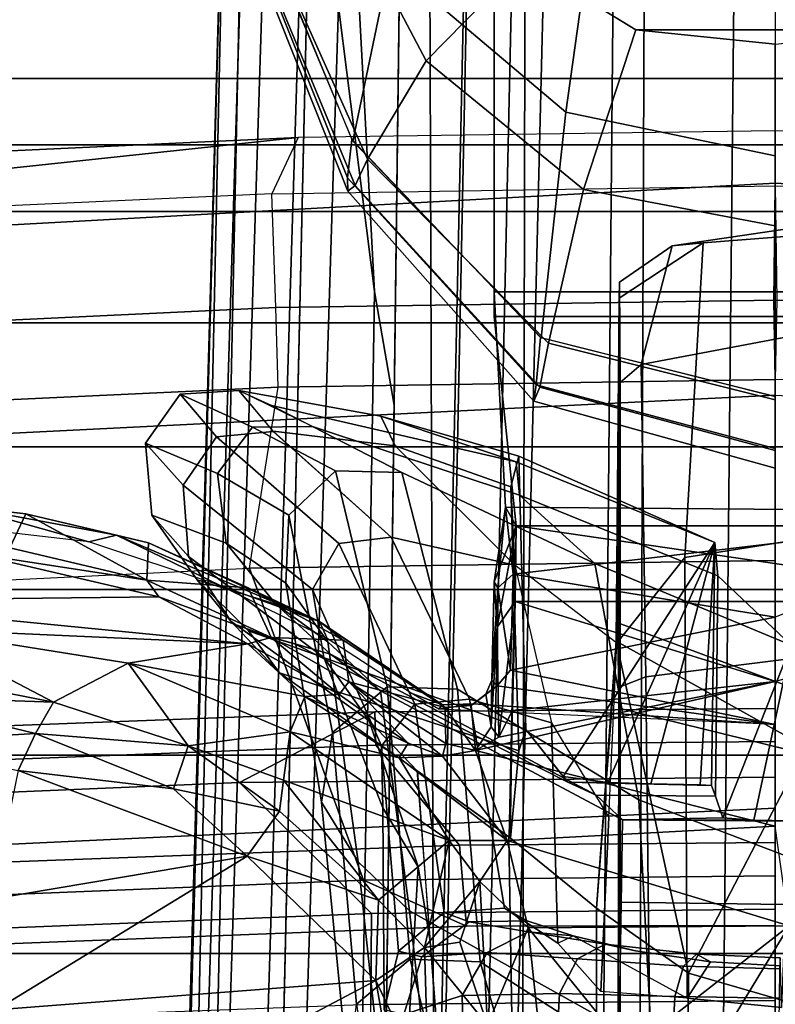
# Model space of a CAD drawing. Units: inches. Extents: x -133 to 43, y -53 to 49.
# Drawn here: x -5 to -4, y 4 to 5 of the extents above; entities that cross this region are included whole.
import ezdxf

# ---------------------------------------------------------------- set-up
doc = ezdxf.new("R2010")
doc.units = ezdxf.units.IN
doc.header["$MEASUREMENT"] = 0
for name, color, linetype in [('SEAT-BASE', 5, 'Continuous'), ('SEAT-FABRICBACK', 5, 'Continuous'), ('SEAT-FRAME', 5, 'Continuous')]:
    doc.layers.add(name, color=color, linetype=linetype)

# ---------------------------------------------------------------- blocks, each defined once
blk = doc.blocks.new('1AERON2_B_TLIMANGL_ARMS_POSTUREFITSL_3T')
at = {"layer": 'SEAT-BASE'}
for points in [[(-13.4237, -0.0006, 4.1833), (-2.0382, -0.1156, 6.6862), (-2.0382, 0.1156, 6.6862), (-13.4237, 0.0006, 4.1833)], [(-1.3803, -0.1663, 4.119), (-12.2783, -0.1231, 3.1096), (-12.2832, 0, 3.0957), (-1.3803, 0, 4.119)], [(-13.4237, -0.0006, 4.1833), (-13.4069, -0.1288, 4.1776), (-2.0098, -0.2335, 6.6746), (-2.0382, -0.1156, 6.6862)], [(-13.4069, -0.1288, 4.1776), (-13.4418, -0.2323, 4.1389), (-1.9403, -0.467, 6.6264), (-2.0098, -0.2335, 6.6746)], [(-1.3803, -0.1663, 4.119), (-1.3406, -0.2735, 4.1832), (-12.2933, -0.2517, 3.1616), (-12.2783, -0.1231, 3.1096)], [(-1.317, -0.3281, 4.3018), (-1.7082, -0.4248, 5.6622), (-10.1358, -0.2169, 3.9879), (-12.3565, -0.3663, 3.2423)], [(-1.8053, -0.437, 5.8711), (-10.1582, -0.2515, 4.1787), (-10.1358, -0.2169, 3.9879), (-1.7082, -0.4248, 5.6622)], [(-1.9403, -0.467, 6.6264), (-13.4418, -0.2323, 4.1389), (-12.9688, -0.3327, 4.2077), (-1.9571, -0.678, 6.5161)], [(-1.317, -0.3281, 4.3018), (-12.3565, -0.3663, 3.2423), (-12.2933, -0.2517, 3.1616), (-1.3406, -0.2735, 4.1832)], [(-1.8053, -0.437, 5.8711), (-1.8155, -0.4813, 6.004), (-10.1737, -0.3008, 4.297), (-10.1582, -0.2515, 4.1787)], [(-1.8602, -0.4807, 6.1381), (-10.1614, -0.3755, 4.4046), (-10.1737, -0.3008, 4.297), (-1.8155, -0.4813, 6.004)], [(-12.9688, -0.3327, 4.2077), (-11.1923, -0.4303, 4.5256), (-2.1026, -0.7098, 6.4477), (-1.9571, -0.678, 6.5161)], [(-8.942, -0.4128, 4.7054), (-10.4375, -0.4929, 4.4201), (-10.1614, -0.3755, 4.4046), (-8.8249, -0.3924, 4.6837)], [(-1.9082, -0.5275, 6.156), (-8.942, -0.4128, 4.7054), (-8.8249, -0.3924, 4.6837), (-1.8602, -0.4807, 6.1381)], [(-8.942, -0.4128, 4.7054), (-8.942, -0.4128, 4.7054), (-9.4554, -0.4774, 4.6181), (-10.4375, -0.4929, 4.4201)], [(-1.9082, -0.5275, 6.156), (-2.0568, -0.6452, 6.1669), (-9.4554, -0.4774, 4.6181), (-8.942, -0.4128, 4.7054)], [(-2.1026, -0.7098, 6.4477), (-11.1923, -0.4303, 4.5256), (-10.4596, -0.4899, 4.6397), (-2.1111, -0.7542, 6.3972)], [(-4.7291, -0.6473, 5.633), (-9.6115, -0.544, 4.6372), (-9.4554, -0.4774, 4.6181), (-5.7561, -0.5613, 5.3925)], [(-2.1068, -0.7722, 6.3529), (-2.1111, -0.7542, 6.3972), (-10.4596, -0.4899, 4.6397), (-10.2599, -0.5197, 4.6557)], [(-2.1031, -0.7765, 6.3093), (-2.1068, -0.7722, 6.3529), (-10.2599, -0.5197, 4.6557), (-9.4874, -0.5659, 4.7721)], [(-4.7934, -0.6677, 5.6397), (-9.6009, -0.5631, 4.6757), (-9.6115, -0.544, 4.6372), (-4.7291, -0.6473, 5.633)], [(-9.6009, -0.5631, 4.6757), (-3.2835, -0.7363, 6.0373), (-2.1031, -0.7765, 6.3093), (-9.4874, -0.5659, 4.7721)], [(-4.2815, -0.6973, 5.78), (-3.2835, -0.7363, 6.0373), (-9.6009, -0.5631, 4.6757), (-4.7934, -0.6677, 5.6397)]]:
    blk.add_3dface(points, dxfattribs=at)
at = {"layer": 'SEAT-FABRICBACK'}
for points in [[(-9.2338, -9.8017, 34.3179), (-9.1611, -9.7912, 34.0032), (-9.1611, 9.7912, 34.0032), (-9.2338, 9.8017, 34.3179)], [(-9.0927, -9.7416, 33.6641), (-9.0927, 9.7416, 33.6641), (-9.1611, 9.7912, 34.0032), (-9.1611, -9.7912, 34.0032)], [(-9.0927, -9.7416, 33.6641), (-9.0243, -9.6643, 33.3027), (-9.0243, 9.6643, 33.3027), (-9.0927, 9.7416, 33.6641)], [(-8.9095, -9.512, 32.7027), (-8.9095, 9.512, 32.7027), (-9.0243, 9.6643, 33.3027), (-9.0243, -9.6643, 33.3027)], [(-8.9095, -9.512, 32.7027), (-8.782, -9.3292, 32.0823), (-8.782, 9.3292, 32.0823), (-8.9095, 9.512, 32.7027)], [(-8.6354, -9.1294, 31.4761), (-8.6354, 9.1294, 31.4761), (-8.782, 9.3292, 32.0823), (-8.782, -9.3292, 32.0823)], [(-8.6354, -9.1294, 31.4761), (-8.4648, -8.9231, 30.8922), (-8.4648, 8.9231, 30.8922), (-8.6354, 9.1294, 31.4761)], [(-8.2609, -8.7079, 30.3062), (-8.2609, 8.7079, 30.3062), (-8.4648, 8.9231, 30.8922), (-8.4648, -8.9231, 30.8922)], [(-8.2609, -8.7079, 30.3062), (-7.8078, -8.2644, 29.1463), (-7.8078, 8.2644, 29.1463), (-8.2609, 8.7079, 30.3062)]]:
    blk.add_3dface(points, dxfattribs=at)
at = {"layer": 'SEAT-FRAME'}
for points in [[(-9.1002, 0.4913, 16.2486), (-9.1073, 0, 16.2464), (-9.0534, 0, 16.3646), (-8.9494, 1.9049, 16.3973)], [(-9.0534, 0, 16.3646), (-8.8354, 0, 16.4006), (-8.7474, 1.7623, 16.4223), (-8.9494, 1.9049, 16.3973)], [(-9.0507, 0, 16.1293), (-9.0425, 0.5182, 16.1316), (-8.9254, 0.5142, 16.0989), (-8.933, -0.0016, 16.0968)], [(-8.933, -0.0016, 16.0968), (-8.9254, 0.5142, 16.0989), (-8.8436, 0.5119, 16.0874), (-8.8512, 0, 16.0854)], [(-8.9414, 0.2843, 16.4495), (-8.9414, -0.2893, 16.4495), (-9.2559, -0.2893, 16.5465), (-9.2559, 0.2843, 16.5465)], [(-8.9161, -0.2893, 16.5235), (-8.9161, 0.2843, 16.5235), (-9.232, 0.2843, 16.6173), (-9.232, -0.2893, 16.6173)], [(-8.7154, 0.2766, 16.3643), (-8.7199, -0.2777, 16.3659), (-8.9414, -0.2893, 16.4495), (-8.9414, 0.2843, 16.4495)], [(-8.7009, -0.2669, 16.4409), (-8.7009, 0.2669, 16.4409), (-8.9161, 0.2843, 16.5235), (-8.9161, -0.2893, 16.5235)], [(-8.7154, 0.2766, 16.3643), (-8.6511, -0.27, 16.3424), (-8.7199, -0.2777, 16.3659)], [(-8.607, 0, 16.3181), (-8.6511, -0.27, 16.3424), (-8.7154, 0.2766, 16.3643)], [(-8.7009, -0.2669, 16.4409), (-8.6231, 0.2678, 16.4161), (-8.7009, 0.2669, 16.4409)], [(-8.7009, -0.2669, 16.4409), (-8.6231, -0.2678, 16.4161), (-8.6231, 0.2678, 16.4161)], [(-8.6231, -0.2678, 16.4161), (-8.5405, 0, 16.37), (-8.6231, 0.2678, 16.4161)], [(-9.2818, 0.2588, 22.4862), (-9.2818, -0.2588, 22.4862), (-9.2111, -0.1436, 22.4822), (-9.2111, 0.1436, 22.4822)], [(-9.2111, 0.1436, 22.4822), (-9.2111, -0.1436, 22.4822), (-9.1965, 0, 22.4848)], [(-8.398, -0.0221, 22.3308), (-8.5779, 0.0163, 22.3515), (-8.5773, 0.0925, 22.3509), (-8.3966, 0.0531, 22.3612)], [(-8.2894, 0.0144, 16.1655), (-8.1299, -0.0824, 16.0008), (-8.1299, 0.0833, 16.0008)], [(-8.662, -0.1857, 22.3522), (-8.4188, -0.1406, 23.3323), (-8.3416, 0.062, 23.3474), (-8.5779, 0.0163, 22.3515)], [(-8.4188, -0.1406, 23.3323), (-8.138, -0.1256, 24.2915), (-8.0633, 0.0693, 24.2915), (-8.3416, 0.062, 23.3474)], [(-8.1825, 0.0608, 23.3402), (-8.1841, -0.1607, 23.3421), (-8.3983, -0.1574, 22.3579), (-8.3966, 0.0531, 22.3612)], [(-8.3966, 0.0531, 22.3612), (-8.3983, -0.1574, 22.3579), (-8.398, -0.0221, 22.3308)], [(-8.9004, 0.0398, 20.6375), (-9.0101, 0.038, 20.2532), (-8.989, -0.1061, 20.2448), (-8.8667, -0.138, 20.6197)], [(-9.0004, 0.0362, 19.8427), (-8.9919, -0.0743, 19.8438), (-8.989, -0.1061, 20.2448), (-9.0101, 0.038, 20.2532)], [(-8.6681, -0.0932, 18.4928), (-8.9919, -0.0743, 19.8438), (-9.0004, 0.0362, 19.8427), (-8.6868, 0.0245, 18.4915)], [(-8.567, 0.0385, 20.9071), (-8.9004, 0.0398, 20.6375), (-8.8667, -0.138, 20.6197), (-8.5453, -0.1333, 20.8872)], [(-8.4652, 0.0343, 20.4012), (-8.5133, -0.1611, 20.4399), (-8.6011, -0.162, 20.1348), (-8.5284, 0.0335, 20.0896)], [(-8.5284, 0.0335, 20.0896), (-8.6011, -0.162, 20.1348), (-8.5822, -0.1638, 19.8559), (-8.4731, 0.0319, 19.8566)], [(-8.5822, -0.1638, 19.8559), (-8.2407, -0.0894, 18.4926), (-8.4731, 0.0319, 19.8566), (-8.5822, -0.1638, 19.8559)], [(-8.0603, 0.0354, 20.9296), (-8.567, 0.0385, 20.9071), (-8.5453, -0.1333, 20.8872), (-8.0517, -0.1279, 20.91)], [(-8.3135, -0.1613, 20.5408), (-8.5133, -0.1611, 20.4399), (-8.4652, 0.0343, 20.4012), (-8.3109, 0.0338, 20.4921)], [(-8.2088, 0.0208, 18.4802), (-8.4731, 0.0319, 19.8566), (-8.2407, -0.0894, 18.4926)], [(-8.0407, -0.1625, 20.5556), (-8.3135, -0.1613, 20.5408), (-8.3109, 0.0338, 20.4921), (-8.0518, 0.0321, 20.5235)], [(-8.6681, -0.0932, 18.4928), (-8.6868, 0.0245, 18.4915), (-8.2053, 0.0062, 16.4019), (-8.215, -0.0909, 16.4045)], [(-8.2088, 0.0208, 18.4802), (-8.2407, -0.0894, 18.4926), (-7.952, -0.0916, 16.5469), (-7.9412, 0.0053, 16.5463)], [(-8.662, -0.1857, 22.3522), (-8.5779, 0.0163, 22.3515), (-8.6492, -0.0591, 21.4643), (-8.7324, -0.2635, 21.4149)], [(-8.4226, -0.0617, 21.4396), (-8.6492, -0.0591, 21.4643), (-8.5779, 0.0163, 22.3515), (-8.4003, -0.0539, 22.256)], [(-8.4003, -0.0539, 22.256), (-8.5779, 0.0163, 22.3515), (-8.398, -0.0221, 22.3308)], [(-8.377, -0.2761, 16.2505), (-8.2894, 0.0144, 16.1655), (-8.3917, 0, 16.2591)], [(-8.2894, 0.0144, 16.1655), (-8.377, -0.2761, 16.2505), (-8.2871, -0.2546, 16.1657)], [(-8.2871, -0.2546, 16.1657), (-8.1602, -0.1515, 16.0378), (-8.2894, 0.0144, 16.1655)], [(-8.1299, -0.0824, 16.0008), (-8.2894, 0.0144, 16.1655), (-8.1602, -0.1515, 16.0378)], [(-9.0814, 0, 21.9934), (-9.1265, -0.2157, 21.9831), (-9.345, -0.1851, 21.8383), (-9.3156, 0, 21.85)], [(-9.1965, 0, 22.4848), (-9.2111, -0.1436, 22.4822), (-9.0468, -0.1975, 22.426), (-9.0093, 0, 22.4315)], [(-8.8338, 0, 22.1135), (-8.8941, -0.2409, 22.107), (-9.1265, -0.2157, 21.9831), (-9.0814, 0, 21.9934)], [(-9.0534, 0, 16.3646), (-9.1073, 0, 16.2464), (-9.1002, -0.4913, 16.2486), (-8.9494, -1.9049, 16.3973)], [(-8.7474, -1.7623, 16.4223), (-8.8354, 0, 16.4006), (-9.0534, 0, 16.3646), (-8.9494, -1.9049, 16.3973)], [(-8.9254, -0.5142, 16.0989), (-9.0425, -0.5182, 16.1316), (-9.0507, 0, 16.1293), (-8.933, 0.0016, 16.0968)], [(-9.0093, 0, 22.4315), (-9.0468, -0.1975, 22.426), (-8.8888, -0.2336, 22.3442), (-8.8304, 0, 22.3557)], [(-8.8436, -0.5119, 16.0874), (-8.9254, -0.5142, 16.0989), (-8.933, 0.0016, 16.0968), (-8.8512, 0, 16.0854)], [(-8.7804, 0, 22.1634), (-8.8459, -0.2461, 22.1565), (-8.8946, -0.2418, 22.1069), (-8.8338, 0, 22.1135)], [(-8.8304, 0, 22.3557), (-8.8888, -0.2336, 22.3442), (-8.8435, -0.2424, 22.2919), (-8.7784, 0, 22.3043)], [(-8.6572, -0.5412, 15.9866), (-8.8436, -0.5119, 16.0874), (-8.8512, 0, 16.0854), (-8.6651, 0, 15.984)], [(-8.76, 0, 22.2336), (-8.829, -0.2485, 22.224), (-8.8459, -0.2461, 22.1565), (-8.7804, 0, 22.1634)], [(-8.7784, 0, 22.3043), (-8.8435, -0.2424, 22.2919), (-8.829, -0.2485, 22.224), (-8.76, 0, 22.2336)], [(-8.7474, -1.7623, 16.4223), (-8.3283, -1.74, 16.2048), (-8.4104, 0, 16.1781), (-8.8354, 0, 16.4006)], [(-8.3361, -0.4239, 15.6828), (-8.6572, -0.5412, 15.9866), (-8.6651, 0, 15.984), (-8.3407, 0, 15.682)], [(-8.5522, -0.2727, 16.2843), (-8.6511, -0.27, 16.3424), (-8.607, 0, 16.3181)], [(-8.6231, -0.2678, 16.4161), (-8.5107, -0.2706, 16.3501), (-8.5405, 0, 16.37)], [(-8.5522, -0.2727, 16.2843), (-8.607, 0, 16.3181), (-8.4964, 0, 16.2417)], [(-8.5361, -0.2865, 16.2762), (-8.5522, -0.2727, 16.2843), (-8.4964, 0, 16.2417)], [(-8.3917, 0, 16.2591), (-8.5405, 0, 16.37), (-8.4696, -0.3086, 16.3199)], [(-8.5405, 0, 16.37), (-8.5107, -0.2706, 16.3501), (-8.4833, -0.2846, 16.3303)], [(-8.5405, 0, 16.37), (-8.4833, -0.2846, 16.3303), (-8.4696, -0.3086, 16.3199)], [(-8.5178, -0.3107, 16.2629), (-8.5361, -0.2865, 16.2762), (-8.4964, 0, 16.2417)], [(-8.4964, 0, 16.2417), (-8.5122, -0.3463, 16.257), (-8.5178, -0.3107, 16.2629)], [(-8.4423, 0, 14.7159), (-8.4369, -0.5516, 14.7242), (-8.5093, -0.4122, 15.0558), (-8.513, 0, 15.054)], [(-8.4791, 0, 15.2155), (-8.475, -0.4113, 15.2172), (-8.3723, -0.3252, 15.3428), (-8.375, 0, 15.3418)], [(-8.3917, 0, 16.2591), (-8.4696, -0.3086, 16.3199), (-8.377, -0.2761, 16.2505)], [(-8.3064, 0, 14.4165), (-8.3019, -0.4158, 14.419), (-8.4369, -0.5516, 14.7242), (-8.4423, 0, 14.7159)], [(-8.0063, -1.7416, 15.8555), (-8.0843, 0, 15.8245), (-8.4104, 0, 16.1781), (-8.3283, -1.74, 16.2048)], [(-8.375, 0, 15.3418), (-8.3723, -0.3252, 15.3428), (-8.2889, -0.318, 15.5024), (-8.2897, 0, 15.5037)], [(-8.2897, 0, 15.5037), (-8.2889, -0.318, 15.5024), (-8.3361, -0.4239, 15.6828), (-8.3407, 0, 15.682)], [(-8.2483, 0.0053, 16.2511), (-8.2564, 0.0049, 16.1983), (-8.2601, -0.0813, 16.2091), (-8.2522, -0.0668, 16.2605)], [(-8.2564, 0.0049, 16.1983), (-8.2449, 0.0044, 16.1461), (-8.2479, -0.0945, 16.1582), (-8.2601, -0.0813, 16.2091)], [(-8.215, -0.0909, 16.4045), (-8.2053, 0.0062, 16.4019), (-8.2483, 0.0053, 16.2511), (-8.2522, -0.0668, 16.2605)], [(-8.2449, 0.0044, 16.1461), (-8.2147, 0.0039, 16.1021), (-8.2165, -0.1033, 16.1153), (-8.2479, -0.0945, 16.1582)], [(-8.2147, 0.0039, 16.1021), (-8.1663, 0.0033, 16.0806), (-8.1672, -0.1058, 16.0946), (-8.2165, -0.1033, 16.1153)], [(-9.0507, 0, 16.1293), (-9.1073, 0, 16.2464), (-9.1002, -0.4913, 16.2486), (-9.0425, -0.5182, 16.1316)], [(-8.513, 0, 15.054), (-8.5093, -0.4122, 15.0558), (-8.475, -0.4113, 15.2172), (-8.4791, 0, 15.2155)], [(-8.3019, -0.4158, 14.419), (-8.3064, 0, 14.4165), (-8.2125, 0, 14.3534), (-8.2084, -0.4164, 14.3555)], [(-8.1002, -0.417, 14.3225), (-8.2084, -0.4164, 14.3555), (-8.2125, 0, 14.3534), (-8.1042, 0, 14.3205)], [(-8.398, -0.0221, 22.3308), (-8.3983, -0.1574, 22.3579), (-8.4003, -0.0539, 22.256)], [(-8.7667, -0.2667, 20.9773), (-8.7324, -0.2635, 21.4149), (-8.6492, -0.0591, 21.4643), (-8.6835, -0.0623, 21.0267)], [(-8.6835, -0.0623, 21.0267), (-8.6492, -0.0591, 21.4643), (-8.4226, -0.0617, 21.4396), (-8.4337, -0.0656, 21.0329)], [(-8.4236, -0.1844, 21.4372), (-8.4226, -0.0617, 21.4396), (-8.4003, -0.0539, 22.256), (-8.3983, -0.1574, 22.3579)], [(-8.8136, -0.4062, 20.4266), (-8.7667, -0.2667, 20.9773), (-8.6835, -0.0623, 21.0267), (-8.7725, -0.2641, 20.4438)], [(-8.4914, -0.2568, 20.3927), (-8.7725, -0.2641, 20.4438), (-8.6835, -0.0623, 21.0267), (-8.4429, -0.2183, 20.8926)], [(-8.4429, -0.2183, 20.8926), (-8.6835, -0.0623, 21.0267), (-8.4368, -0.1726, 20.9494)], [(-8.4368, -0.1726, 20.9494), (-8.6835, -0.0623, 21.0267), (-8.4355, -0.1282, 20.9868)], [(-8.4355, -0.1282, 20.9868), (-8.6835, -0.0623, 21.0267), (-8.4343, -0.0775, 21.015)], [(-8.4343, -0.0775, 21.015), (-8.6835, -0.0623, 21.0267), (-8.4337, -0.0656, 21.0329)], [(-8.437, -0.2136, 20.9535), (-8.4337, -0.0656, 21.0329), (-8.4226, -0.0617, 21.4396), (-8.4236, -0.1844, 21.4372)], [(-8.4343, -0.0775, 21.015), (-8.4337, -0.0656, 21.0329), (-8.437, -0.2136, 20.9535)], [(-8.2636, -0.1439, 16.2921), (-8.2789, -0.2082, 16.3428), (-8.215, -0.0909, 16.4045), (-8.2522, -0.0668, 16.2605)], [(-8.2522, -0.0668, 16.2605), (-8.2601, -0.0813, 16.2091), (-8.2705, -0.1751, 16.246), (-8.2636, -0.1439, 16.2921)], [(-8.5801, -0.1631, 18.4955), (-8.935, -0.1608, 19.8457), (-8.9919, -0.0743, 19.8438), (-8.6681, -0.0932, 18.4928)], [(-8.9514, -0.1603, 20.2414), (-8.989, -0.1061, 20.2448), (-8.9919, -0.0743, 19.8438), (-8.935, -0.1608, 19.8457)], [(-8.4343, -0.0775, 21.015), (-8.437, -0.2136, 20.9535), (-8.4355, -0.1282, 20.9868)], [(-8.5801, -0.1631, 18.4955), (-8.6681, -0.0932, 18.4928), (-8.215, -0.0909, 16.4045), (-8.2216, -0.1796, 16.5419)], [(-8.2407, -0.0894, 18.4926), (-8.5822, -0.1638, 19.8559), (-8.3075, -0.1841, 18.5014)], [(-8.2407, -0.0894, 18.4926), (-8.3075, -0.1841, 18.5014), (-7.9825, -0.1842, 16.547), (-7.952, -0.0916, 16.5469)], [(-8.215, -0.0909, 16.4045), (-8.2216, -0.1796, 16.5419), (-8.2715, -0.2239, 16.5412), (-8.2789, -0.2082, 16.3428)], [(-8.2601, -0.0813, 16.2091), (-8.2479, -0.0945, 16.1582), (-8.2554, -0.2037, 16.2003), (-8.2705, -0.1751, 16.246)], [(-8.2479, -0.0945, 16.1582), (-8.2165, -0.1033, 16.1153), (-8.2196, -0.2222, 16.1617), (-8.2554, -0.2037, 16.2003)], [(-8.9514, -0.1603, 20.2414), (-8.8484, -0.1599, 20.611), (-8.8667, -0.138, 20.6197), (-8.989, -0.1061, 20.2448)], [(-8.0549, -0.109, 24.5944), (-8.138, -0.1256, 24.2915), (-8.2522, -0.3037, 24.2905), (-8.1511, -0.2751, 24.5978)], [(-8.2165, -0.1033, 16.1153), (-8.1672, -0.1058, 16.0946), (-8.1671, -0.2251, 16.1437), (-8.2196, -0.2222, 16.1617)], [(-8.0517, -0.1279, 20.91), (-8.5453, -0.1333, 20.8872), (-8.5353, -0.1597, 20.8777), (-8.048, -0.1597, 20.9011)], [(-8.5327, -0.3272, 23.322), (-8.2522, -0.3037, 24.2905), (-8.138, -0.1256, 24.2915), (-8.4188, -0.1406, 23.3323)], [(-8.4355, -0.1282, 20.9868), (-8.437, -0.2136, 20.9535), (-8.4368, -0.1726, 20.9494)], [(-8.5453, -0.1333, 20.8872), (-8.8667, -0.138, 20.6197), (-8.8484, -0.1599, 20.611), (-8.5353, -0.1597, 20.8777)], [(-8.7558, -0.3846, 22.3523), (-8.5327, -0.3272, 23.322), (-8.4188, -0.1406, 23.3323), (-8.662, -0.1857, 22.3522)], [(-9.2111, -0.1436, 22.4822), (-9.2818, -0.2588, 22.4862), (-9.1792, -0.3593, 22.4199), (-9.0468, -0.1975, 22.426)], [(-8.2871, -0.2546, 16.1657), (-8.1779, -0.2429, 16.0557), (-8.1602, -0.1515, 16.0378)], [(-8.2636, -0.1439, 16.2921), (-8.2705, -0.1751, 16.246), (-8.2832, -0.2546, 16.3063), (-8.2789, -0.2082, 16.3428)], [(-8.5133, -0.1611, 20.4399), (-8.8484, -0.1599, 20.611), (-8.9514, -0.1603, 20.2414), (-8.6011, -0.162, 20.1348)], [(-8.6011, -0.162, 20.1348), (-8.9514, -0.1603, 20.2414), (-8.935, -0.1608, 19.8457), (-8.5822, -0.1638, 19.8559)], [(-8.5822, -0.1638, 19.8559), (-8.935, -0.1608, 19.8457), (-8.5801, -0.1631, 18.4955), (-8.3075, -0.1841, 18.5014)], [(-8.3135, -0.1613, 20.5408), (-8.5353, -0.1597, 20.8777), (-8.8484, -0.1599, 20.611), (-8.5133, -0.1611, 20.4399)], [(-8.3983, -0.1574, 22.3579), (-8.531, -0.4066, 22.3576), (-8.5689, -0.4579, 21.3868), (-8.4236, -0.1844, 21.4372)], [(-8.0407, -0.1625, 20.5556), (-8.048, -0.1597, 20.9011), (-8.5353, -0.1597, 20.8777), (-8.3135, -0.1613, 20.5408)], [(-8.1843, -0.1606, 23.3368), (-8.3047, -0.3767, 23.3279), (-8.531, -0.4066, 22.3576), (-8.3983, -0.1574, 22.3579)], [(-7.9234, -0.1757, 24.2964), (-8.0258, -0.3457, 24.2956), (-8.3047, -0.3767, 23.3279), (-8.1843, -0.1606, 23.3368)], [(-8.4009, -0.1714, 17.5187), (-8.5801, -0.1631, 18.4955), (-8.6603, -0.2682, 18.4872), (-8.4981, -0.2303, 17.5139)], [(-8.3075, -0.1841, 18.5014), (-8.5801, -0.1631, 18.4955), (-8.6603, -0.2682, 18.4872), (-8.3809, -0.2745, 18.5006)], [(-8.4981, -0.2303, 17.5139), (-8.4009, -0.1714, 17.5187), (-8.2216, -0.1796, 16.5419), (-8.2715, -0.2239, 16.5412)], [(-8.4368, -0.1726, 20.9494), (-8.437, -0.2136, 20.9535), (-8.4429, -0.2183, 20.8926)], [(-8.2705, -0.1751, 16.246), (-8.2554, -0.2037, 16.2003), (-8.2617, -0.2968, 16.2708), (-8.2832, -0.2546, 16.3063)], [(-9.1265, -0.2157, 21.9831), (-9.2798, -0.3969, 21.9529), (-9.4477, -0.3448, 21.8078), (-9.345, -0.1851, 21.8383)], [(-8.7558, -0.3846, 22.3523), (-8.662, -0.1857, 22.3522), (-8.7324, -0.2635, 21.4149), (-8.8029, -0.4766, 21.3843)], [(-8.4236, -0.1844, 21.4372), (-8.5689, -0.4579, 21.3868), (-8.5796, -0.4958, 20.9525), (-8.437, -0.2136, 20.9535)], [(-8.3075, -0.1841, 18.5014), (-8.3809, -0.2745, 18.5006), (-8.0314, -0.2686, 16.5467), (-7.9825, -0.1842, 16.547)], [(-9.0468, -0.1975, 22.426), (-9.1792, -0.3593, 22.4199), (-9.0782, -0.42, 22.3143), (-8.8888, -0.2336, 22.3442)], [(-8.2789, -0.2082, 16.3428), (-8.2943, -0.2555, 16.4117), (-8.3075, -0.2789, 16.5409), (-8.2715, -0.2239, 16.5412)], [(-8.2789, -0.2082, 16.3428), (-8.2832, -0.2546, 16.3063), (-8.2935, -0.3152, 16.3882), (-8.2943, -0.2555, 16.4117)], [(-8.2554, -0.2037, 16.2003), (-8.2196, -0.2222, 16.1617), (-8.2176, -0.3224, 16.2413), (-8.2617, -0.2968, 16.2708)], [(-8.8941, -0.2409, 22.107), (-9.0965, -0.4351, 22.0836), (-9.2798, -0.3969, 21.9529), (-9.1265, -0.2157, 21.9831)], [(-8.5796, -0.4958, 20.9525), (-8.5927, -0.5424, 20.4191), (-8.4914, -0.2568, 20.3927), (-8.437, -0.2136, 20.9535)], [(-8.2196, -0.2222, 16.1617), (-8.1671, -0.2251, 16.1437), (-8.1604, -0.321, 16.2287), (-8.2176, -0.3224, 16.2413)], [(-8.6892, -0.3955, 18.4876), (-8.6603, -0.2682, 18.4872), (-8.4981, -0.2303, 17.5139), (-8.5224, -0.3148, 17.5165)], [(-8.5224, -0.3148, 17.5165), (-8.4981, -0.2303, 17.5139), (-8.2715, -0.2239, 16.5412), (-8.3075, -0.2789, 16.5409)], [(-8.8459, -0.2461, 22.1565), (-9.0587, -0.4404, 22.1329), (-9.0982, -0.4361, 22.0833), (-8.8946, -0.2418, 22.1069)], [(-8.8888, -0.2336, 22.3442), (-9.0782, -0.42, 22.3143), (-9.0508, -0.4326, 22.2581), (-8.8435, -0.2424, 22.2919)], [(-8.8435, -0.2424, 22.2919), (-9.0508, -0.4326, 22.2581), (-9.0451, -0.4401, 22.195), (-8.829, -0.2485, 22.224)], [(-8.1872, -0.2963, 16.0866), (-8.1779, -0.2429, 16.0557), (-8.2871, -0.2546, 16.1657)], [(-8.829, -0.2485, 22.224), (-9.0451, -0.4401, 22.195), (-9.0587, -0.4404, 22.1329), (-8.8459, -0.2461, 22.1565)], [(-9.2818, -0.2588, 22.4862), (-9.4123, -0.3269, 22.5084), (-9.366, -0.4579, 22.425), (-9.1792, -0.3593, 22.4199)], [(-8.4694, -0.2639, 19.53), (-8.7409, -0.2723, 19.4322), (-8.7725, -0.2641, 20.4438), (-8.4914, -0.2568, 20.3927)], [(-8.5927, -0.5424, 20.4191), (-8.5497, -0.5105, 19.4483), (-8.4694, -0.2639, 19.53), (-8.4914, -0.2568, 20.3927)], [(-8.377, -0.2761, 16.2505), (-8.3348, -0.3043, 16.229), (-8.2871, -0.2546, 16.1657)], [(-8.1872, -0.2963, 16.0866), (-8.2871, -0.2546, 16.1657), (-8.3348, -0.3043, 16.229)], [(-8.2943, -0.2555, 16.4117), (-8.2935, -0.3152, 16.3882), (-8.3031, -0.3408, 16.5415), (-8.3075, -0.2789, 16.5409)], [(-8.2832, -0.2546, 16.3063), (-8.2617, -0.2968, 16.2708), (-8.2573, -0.3638, 16.3668), (-8.2935, -0.3152, 16.3882)], [(-8.7199, -0.2777, 16.3659), (-8.7009, -0.2669, 16.4409), (-8.9161, -0.2893, 16.5235), (-8.9414, -0.2893, 16.4495)], [(-8.8399, -0.5524, 20.4147), (-8.8246, -0.5183, 20.9514), (-8.7667, -0.2667, 20.9773), (-8.8136, -0.4062, 20.4266)], [(-8.8246, -0.5183, 20.9514), (-8.8029, -0.4766, 21.3843), (-8.7324, -0.2635, 21.4149), (-8.7667, -0.2667, 20.9773)], [(-8.8136, -0.4062, 20.4266), (-8.7725, -0.2641, 20.4438), (-8.7409, -0.2723, 19.4322), (-8.783, -0.3915, 19.4403)], [(-8.6892, -0.3955, 18.4876), (-8.7982, -0.5171, 19.4468), (-8.783, -0.3915, 19.4403), (-8.6603, -0.2682, 18.4872)], [(-8.6603, -0.2682, 18.4872), (-8.783, -0.3915, 19.4403), (-8.7409, -0.2723, 19.4322)], [(-8.3795, -0.2727, 18.5006), (-8.6603, -0.2682, 18.4872), (-8.7409, -0.2723, 19.4322), (-8.4694, -0.2639, 19.53)], [(-8.7199, -0.2777, 16.3659), (-8.6433, -0.2894, 16.3614), (-8.7009, -0.2669, 16.4409)], [(-8.6511, -0.27, 16.3424), (-8.6371, -0.2858, 16.3444), (-8.7199, -0.2777, 16.3659)], [(-8.7009, -0.2669, 16.4409), (-8.6433, -0.2894, 16.3614), (-8.5966, -0.2865, 16.3938)], [(-8.7009, -0.2669, 16.4409), (-8.5966, -0.2865, 16.3938), (-8.6231, -0.2678, 16.4161)], [(-8.6371, -0.2858, 16.3444), (-8.6511, -0.27, 16.3424), (-8.5522, -0.2727, 16.2843)], [(-8.5522, -0.2727, 16.2843), (-8.5361, -0.2865, 16.2762), (-8.6371, -0.2858, 16.3444)], [(-8.4833, -0.2846, 16.3303), (-8.5107, -0.2706, 16.3501), (-8.6231, -0.2678, 16.4161)], [(-8.6231, -0.2678, 16.4161), (-8.5966, -0.2865, 16.3938), (-8.4833, -0.2846, 16.3303)], [(-8.5497, -0.5105, 19.4483), (-8.449, -0.3691, 18.4999), (-8.3795, -0.2727, 18.5006), (-8.4694, -0.2639, 19.53)], [(-8.3809, -0.2745, 18.5006), (-8.449, -0.3691, 18.4999), (-8.0971, -0.3417, 16.5459), (-8.0314, -0.2686, 16.5467)], [(-8.6433, -0.2894, 16.3614), (-8.7199, -0.2777, 16.3659), (-8.6371, -0.2858, 16.3444)], [(-8.3075, -0.2789, 16.5409), (-8.3031, -0.3408, 16.5415), (-8.5172, -0.3712, 17.5172), (-8.5224, -0.3148, 17.5165)], [(-8.4637, -0.3428, 16.3173), (-8.377, -0.2761, 16.2505), (-8.4696, -0.3086, 16.3199)], [(-8.4637, -0.3428, 16.3173), (-8.4622, -0.3871, 16.3189), (-8.377, -0.2761, 16.2505)], [(-8.4622, -0.3871, 16.3189), (-8.3772, -0.3357, 16.2659), (-8.377, -0.2761, 16.2505)], [(-8.377, -0.2761, 16.2505), (-8.3772, -0.3357, 16.2659), (-8.3348, -0.3043, 16.229)], [(-8.1539, -0.3509, 24.5903), (-8.1511, -0.2751, 24.5978), (-8.2522, -0.3037, 24.2905), (-8.2551, -0.3759, 24.291)], [(-8.9414, -0.2893, 16.4495), (-8.9161, -0.2893, 16.5235), (-9.232, -0.2893, 16.6173), (-9.2559, -0.2893, 16.5465)], [(-8.6433, -0.2894, 16.3614), (-8.6371, -0.2858, 16.3444), (-8.5419, -0.2919, 16.3001)], [(-8.6433, -0.2894, 16.3614), (-8.5419, -0.2919, 16.3001), (-8.5966, -0.2865, 16.3938)], [(-8.5361, -0.2865, 16.2762), (-8.5419, -0.2919, 16.3001), (-8.6371, -0.2858, 16.3444)], [(-8.494, -0.2927, 16.3242), (-8.4833, -0.2846, 16.3303), (-8.5966, -0.2865, 16.3938)], [(-8.5419, -0.2919, 16.3001), (-8.494, -0.2927, 16.3242), (-8.5966, -0.2865, 16.3938)], [(-8.5275, -0.298, 16.2867), (-8.5419, -0.2919, 16.3001), (-8.5361, -0.2865, 16.2762)], [(-8.5419, -0.2919, 16.3001), (-8.5275, -0.298, 16.2867), (-8.494, -0.2927, 16.3242)], [(-8.5178, -0.3107, 16.2629), (-8.5275, -0.298, 16.2867), (-8.5361, -0.2865, 16.2762)], [(-8.4833, -0.2846, 16.3303), (-8.494, -0.2927, 16.3242), (-8.4696, -0.3086, 16.3199)], [(-8.5327, -0.3272, 23.322), (-8.5351, -0.3996, 23.3227), (-8.2551, -0.3759, 24.291), (-8.2522, -0.3037, 24.2905)], [(-8.5178, -0.3107, 16.2629), (-8.5159, -0.3132, 16.2806), (-8.5275, -0.298, 16.2867)], [(-8.3348, -0.3043, 16.229), (-8.2725, -0.3247, 16.214), (-8.1872, -0.2963, 16.0866)], [(-8.2725, -0.3247, 16.214), (-8.2669, -0.3612, 16.2643), (-8.1872, -0.2963, 16.0866)], [(-8.1174, -0.3567, 16.1166), (-8.1872, -0.2963, 16.0866), (-8.2669, -0.3612, 16.2643)], [(-8.2617, -0.2968, 16.2708), (-8.2176, -0.3224, 16.2413), (-8.1979, -0.3823, 16.3513), (-8.2573, -0.3638, 16.3668)], [(-8.5178, -0.3107, 16.2629), (-8.5122, -0.3463, 16.257), (-8.5165, -0.3428, 16.265)], [(-8.514, -0.3398, 16.2804), (-8.4696, -0.3086, 16.3199), (-8.5159, -0.3132, 16.2806)], [(-8.4696, -0.3086, 16.3199), (-8.514, -0.3398, 16.2804), (-8.477, -0.3392, 16.3142)], [(-8.477, -0.3392, 16.3142), (-8.4637, -0.3428, 16.3173), (-8.4696, -0.3086, 16.3199)], [(-8.3348, -0.3043, 16.229), (-8.3772, -0.3357, 16.2659), (-8.2669, -0.3612, 16.2643)], [(-8.3348, -0.3043, 16.229), (-8.2669, -0.3612, 16.2643), (-8.2725, -0.3247, 16.214)], [(-8.5224, -0.3148, 17.5165), (-8.5172, -0.3712, 17.5172), (-8.6828, -0.4493, 18.4853), (-8.6892, -0.3955, 18.4876)], [(-8.3377, -1.2579, 15.3613), (-8.2561, -1.1775, 15.5188), (-8.2889, -0.318, 15.5024), (-8.3723, -0.3252, 15.3428)], [(-8.2561, -1.1775, 15.5188), (-8.3045, -1.2112, 15.6984), (-8.3361, -0.4239, 15.6828), (-8.2889, -0.318, 15.5024)], [(-8.2935, -0.3152, 16.3882), (-8.2573, -0.3638, 16.3668), (-8.2631, -0.3881, 16.5427), (-8.3031, -0.3408, 16.5415)], [(-8.2176, -0.3224, 16.2413), (-8.1604, -0.321, 16.2287), (-8.1377, -0.3613, 16.3472), (-8.1979, -0.3823, 16.3513)], [(-8.7558, -0.3846, 22.3523), (-8.7575, -0.4527, 22.3529), (-8.5351, -0.3996, 23.3227), (-8.5327, -0.3272, 23.322)], [(-8.4431, -1.2332, 15.234), (-8.3377, -1.2579, 15.3613), (-8.3723, -0.3252, 15.3428), (-8.475, -0.4113, 15.2172)], [(-8.514, -0.3398, 16.2804), (-8.5165, -0.3428, 16.265), (-8.6024, -0.4692, 16.3274)], [(-8.514, -0.3398, 16.2804), (-8.6024, -0.4692, 16.3274), (-8.5832, -0.4448, 16.3358)], [(-8.5404, -0.4389, 16.3676), (-8.514, -0.3398, 16.2804), (-8.5832, -0.4448, 16.3358)], [(-8.514, -0.3398, 16.2804), (-8.5404, -0.4389, 16.3676), (-8.477, -0.3392, 16.3142)], [(-8.4637, -0.3428, 16.3173), (-8.477, -0.3392, 16.3142), (-8.5404, -0.4389, 16.3676)], [(-8.4773, -0.378, 16.3297), (-8.4637, -0.3428, 16.3173), (-8.5404, -0.4389, 16.3676)], [(-8.5165, -0.3428, 16.265), (-8.5122, -0.3463, 16.257), (-8.5286, -0.375, 16.27)], [(-8.3031, -0.3408, 16.5415), (-8.2631, -0.3881, 16.5427), (-8.4744, -0.4054, 17.5185), (-8.5172, -0.3712, 17.5172)], [(-8.3772, -0.3357, 16.2659), (-8.4622, -0.3871, 16.3189), (-8.4889, -0.4993, 16.3558)], [(-8.4889, -0.4993, 16.3558), (-8.4393, -0.5063, 16.364), (-8.3772, -0.3357, 16.2659)], [(-8.4773, -0.378, 16.3297), (-8.4622, -0.3871, 16.3189), (-8.4637, -0.3428, 16.3173)], [(-8.3772, -0.3357, 16.2659), (-8.4393, -0.5063, 16.364), (-8.3157, -0.4086, 16.3092)], [(-8.2669, -0.3612, 16.2643), (-8.3772, -0.3357, 16.2659), (-8.3157, -0.4086, 16.3092)], [(-8.1451, -0.3797, 16.5452), (-8.0971, -0.3417, 16.5459), (-8.2731, -0.3554, 17.5229), (-8.3499, -0.3676, 17.5212)], [(-8.3552, -0.4293, 23.3272), (-8.3047, -0.3767, 23.3279), (-8.0258, -0.3457, 24.2956), (-8.0762, -0.3997, 24.295)], [(-8.1157, -0.4166, 24.5741), (-8.1539, -0.3509, 24.5903), (-8.2551, -0.3759, 24.291), (-8.2086, -0.431, 24.2925)], [(-9.1792, -0.3593, 22.4199), (-9.366, -0.4579, 22.425), (-9.3208, -0.5286, 22.2855), (-9.0782, -0.42, 22.3143)], [(-8.3499, -0.3676, 17.5212), (-8.2731, -0.3554, 17.5229), (-8.4481, -0.3681, 18.4921), (-8.5003, -0.4183, 18.4911)], [(-8.2669, -0.3612, 16.2643), (-8.3157, -0.4086, 16.3092), (-8.2332, -0.4114, 16.2543)], [(-8.1174, -0.3567, 16.1166), (-8.2669, -0.3612, 16.2643), (-8.2332, -0.4114, 16.2543)], [(-8.2573, -0.3638, 16.3668), (-8.1979, -0.3823, 16.3513), (-8.2028, -0.4028, 16.5441), (-8.2631, -0.3881, 16.5427)], [(-8.0473, -0.3788, 16.062), (-8.1174, -0.3567, 16.1166), (-8.2332, -0.4114, 16.2543)], [(-8.5172, -0.3712, 17.5172), (-8.4744, -0.4054, 17.5185), (-8.6353, -0.4764, 18.4872), (-8.6828, -0.4493, 18.4853)], [(-8.5003, -0.4183, 18.4911), (-8.4481, -0.3681, 18.4921), (-8.5497, -0.5105, 19.4483), (-8.6027, -0.5607, 19.4477)], [(-8.4106, -0.4042, 17.52), (-8.3499, -0.3676, 17.5212), (-8.5003, -0.4183, 18.4911), (-8.5654, -0.4649, 18.4894)], [(-8.2028, -0.4028, 16.5441), (-8.1451, -0.3797, 16.5452), (-8.3499, -0.3676, 17.5212), (-8.4106, -0.4042, 17.52)], [(-8.8029, -0.4766, 21.3843), (-8.8022, -0.5384, 21.3846), (-8.7575, -0.4527, 22.3529), (-8.7558, -0.3846, 22.3523)], [(-8.5813, -0.4607, 22.3569), (-8.531, -0.4066, 22.3576), (-8.3047, -0.3767, 23.3279), (-8.3552, -0.4293, 23.3272)], [(-8.5404, -0.4389, 16.3676), (-8.5272, -0.449, 16.3659), (-8.4773, -0.378, 16.3297)], [(-8.5351, -0.3996, 23.3227), (-8.4883, -0.456, 23.3243), (-8.2086, -0.431, 24.2925), (-8.2551, -0.3759, 24.291)], [(-8.5272, -0.449, 16.3659), (-8.5253, -0.4845, 16.3655), (-8.4773, -0.378, 16.3297)], [(-8.4773, -0.378, 16.3297), (-8.5253, -0.4845, 16.3655), (-8.4622, -0.3871, 16.3189)], [(-7.9848, -0.8822, 16.0115), (-8.0473, -0.3788, 16.062), (-8.2332, -0.4114, 16.2543)], [(-8.8399, -0.5524, 20.4147), (-8.8136, -0.4062, 20.4266), (-8.783, -0.3915, 19.4403), (-8.7982, -0.5171, 19.4468)], [(-8.4889, -0.4993, 16.3558), (-8.4622, -0.3871, 16.3189), (-8.5253, -0.4845, 16.3655)], [(-8.2631, -0.3881, 16.5427), (-8.2028, -0.4028, 16.5441), (-8.4106, -0.4042, 17.52), (-8.4744, -0.4054, 17.5185)], [(-9.0965, -0.4351, 22.0836), (-9.3429, -0.5379, 22.0556), (-9.4629, -0.4954, 21.9195), (-9.2798, -0.3969, 21.9529)], [(-8.6892, -0.3955, 18.4876), (-8.6828, -0.4493, 18.4853), (-8.7925, -0.5752, 19.4446), (-8.7979, -0.5168, 19.4441)], [(-8.7575, -0.4527, 22.3529), (-8.7118, -0.5009, 22.3543), (-8.4883, -0.456, 23.3243), (-8.5351, -0.3996, 23.3227)], [(-8.4744, -0.4054, 17.5185), (-8.4106, -0.4042, 17.52), (-8.5654, -0.4649, 18.4894), (-8.6353, -0.4764, 18.4872)], [(-8.4165, -0.4671, 23.326), (-8.3552, -0.4293, 23.3272), (-8.0762, -0.3997, 24.295), (-8.137, -0.4398, 24.294)], [(-8.6202, -0.5141, 21.3864), (-8.5689, -0.4579, 21.3868), (-8.531, -0.4066, 22.3576), (-8.5813, -0.4607, 22.3569)], [(-8.4781, -1.2358, 15.0733), (-8.4431, -1.2332, 15.234), (-8.475, -0.4113, 15.2172), (-8.5093, -0.4122, 15.0558)], [(-8.4032, -1.348, 14.7452), (-8.4781, -1.2358, 15.0733), (-8.5093, -0.4122, 15.0558), (-8.4369, -0.5516, 14.7242)], [(-8.4073, -0.5106, 16.3724), (-8.3157, -0.4086, 16.3092), (-8.4393, -0.5063, 16.364)], [(-8.3157, -0.4086, 16.3092), (-8.4073, -0.5106, 16.3724), (-8.3608, -0.5437, 16.3692)], [(-8.3608, -0.5437, 16.3692), (-8.2332, -0.4114, 16.2543), (-8.3157, -0.4086, 16.3092)], [(-8.2332, -0.4114, 16.2543), (-8.3608, -0.5437, 16.3692), (-8.2028, -0.8024, 16.244)], [(-8.2028, -0.8024, 16.244), (-7.9848, -0.8822, 16.0115), (-8.2332, -0.4114, 16.2543)], [(-9.0782, -0.42, 22.3143), (-9.3208, -0.5286, 22.2855), (-9.3104, -0.5399, 22.2272), (-9.0508, -0.4326, 22.2581)], [(-8.5654, -0.4649, 18.4894), (-8.5003, -0.4183, 18.4911), (-8.6027, -0.5607, 19.4477), (-8.6694, -0.6042, 19.4469)], [(-8.3361, -0.4239, 15.6828), (-8.3045, -1.2112, 15.6984), (-8.6222, -1.2618, 16), (-8.6572, -0.5412, 15.9866)], [(-8.2692, -1.2466, 14.4398), (-8.4032, -1.348, 14.7452), (-8.4369, -0.5516, 14.7242), (-8.3019, -0.4158, 14.419)], [(-8.2692, -1.2466, 14.4398), (-8.3019, -0.4158, 14.419), (-8.2084, -0.4164, 14.3555), (-8.1771, -1.2484, 14.3751)], [(-9.0508, -0.4326, 22.2581), (-9.3104, -0.5399, 22.2272), (-9.3102, -0.5453, 22.1672), (-9.0451, -0.4401, 22.195)], [(-8.6418, -0.5038, 22.3559), (-8.5813, -0.4607, 22.3569), (-8.3552, -0.4293, 23.3272), (-8.4165, -0.4671, 23.326)], [(-8.4883, -0.456, 23.3243), (-8.4165, -0.4671, 23.326), (-8.137, -0.4398, 24.294), (-8.2086, -0.431, 24.2925)], [(-9.0587, -0.4404, 22.1329), (-9.3197, -0.5451, 22.1078), (-9.3478, -0.5394, 22.0551), (-9.0982, -0.4361, 22.0833)], [(-9.0451, -0.4401, 22.195), (-9.3102, -0.5453, 22.1672), (-9.3197, -0.5451, 22.1078), (-9.0587, -0.4404, 22.1329)], [(-8.6024, -0.4692, 16.3274), (-8.6369, -0.5426, 16.3669), (-8.5832, -0.4448, 16.3358)], [(-8.5832, -0.4448, 16.3358), (-8.6369, -0.5426, 16.3669), (-8.586, -0.5191, 16.3964)], [(-8.5832, -0.4448, 16.3358), (-8.586, -0.5191, 16.3964), (-8.5404, -0.4389, 16.3676)], [(-8.586, -0.5191, 16.3964), (-8.5272, -0.449, 16.3659), (-8.5404, -0.4389, 16.3676)], [(-8.8022, -0.5384, 21.3846), (-8.7547, -0.5744, 21.3853), (-8.7118, -0.5009, 22.3543), (-8.7575, -0.4527, 22.3529)], [(-8.6828, -0.4493, 18.4853), (-8.6353, -0.4764, 18.4872), (-8.7426, -0.6095, 19.4457), (-8.7925, -0.5752, 19.4446)], [(-8.586, -0.5191, 16.3964), (-8.5794, -0.5429, 16.3998), (-8.5272, -0.449, 16.3659)], [(-8.5253, -0.4845, 16.3655), (-8.5272, -0.449, 16.3659), (-8.5794, -0.5429, 16.3998)], [(-8.6353, -0.4764, 18.4872), (-8.5654, -0.4649, 18.4894), (-8.6694, -0.6042, 19.4469), (-8.7426, -0.6095, 19.4457)], [(-8.7118, -0.5009, 22.3543), (-8.6418, -0.5038, 22.3559), (-8.4165, -0.4671, 23.326), (-8.4883, -0.456, 23.3243)], [(-8.6831, -0.5653, 21.386), (-8.6202, -0.5141, 21.3864), (-8.5813, -0.4607, 22.3569), (-8.6418, -0.5038, 22.3559)], [(-8.6454, -0.5953, 20.4185), (-8.5927, -0.5424, 20.4191), (-8.5689, -0.4579, 21.3868), (-8.6202, -0.5141, 21.3864)], [(-8.6024, -0.4692, 16.3274), (-8.5849, -0.4615, 16.3098), (-8.6395, -0.5716, 16.3423)], [(-8.6395, -0.5716, 16.3423), (-8.6911, -0.6784, 16.3684), (-8.6024, -0.4692, 16.3274)], [(-8.6911, -0.6784, 16.3684), (-8.6832, -0.6453, 16.3796), (-8.6024, -0.4692, 16.3274)], [(-8.6832, -0.6453, 16.3796), (-8.6369, -0.5426, 16.3669), (-8.6024, -0.4692, 16.3274)], [(-8.8399, -0.5524, 20.4147), (-8.8362, -0.6128, 20.4152), (-8.8022, -0.5384, 21.3846), (-8.8029, -0.4766, 21.3843)], [(-8.5595, -0.6663, 16.4036), (-8.5253, -0.4845, 16.3655), (-8.5794, -0.5429, 16.3998)], [(-8.5595, -0.6663, 16.4036), (-8.4889, -0.4993, 16.3558), (-8.5253, -0.4845, 16.3655)], [(-9.1002, -0.4913, 16.2486), (-9.0425, -0.5182, 16.1316), (-9.009, -1.2503, 16.143), (-9.0649, -1.2538, 16.261)], [(-8.9494, -1.9049, 16.3973), (-9.1002, -0.4913, 16.2486), (-9.0649, -1.2538, 16.261), (-8.969, -2.2509, 16.2958)], [(-8.7547, -0.5744, 21.3853), (-8.6831, -0.5653, 21.386), (-8.6418, -0.5038, 22.3559), (-8.7118, -0.5009, 22.3543)], [(-8.5595, -0.6663, 16.4036), (-8.4744, -0.6045, 16.4064), (-8.4889, -0.4993, 16.3558)], [(-8.4889, -0.4993, 16.3558), (-8.4744, -0.6045, 16.4064), (-8.4393, -0.5063, 16.364)], [(-8.4744, -0.6045, 16.4064), (-8.4073, -0.5106, 16.3724), (-8.4393, -0.5063, 16.364)], [(-9.009, -1.2503, 16.143), (-8.8915, -1.2303, 16.1101), (-8.9254, -0.5142, 16.0989), (-9.0425, -0.5182, 16.1316)], [(-8.8915, -1.2303, 16.1101), (-8.8103, -1.2252, 16.0991), (-8.8436, -0.5119, 16.0874), (-8.9254, -0.5142, 16.0989)], [(-8.8103, -1.2252, 16.0991), (-8.6222, -1.2618, 16), (-8.6572, -0.5412, 15.9866), (-8.8436, -0.5119, 16.0874)], [(-8.7118, -0.642, 20.4177), (-8.6454, -0.5953, 20.4185), (-8.6202, -0.5141, 21.3864), (-8.6831, -0.5653, 21.386)], [(-8.6027, -0.5607, 19.4477), (-8.5497, -0.5105, 19.4483), (-8.5927, -0.5424, 20.4191), (-8.6454, -0.5953, 20.4185)], [(-8.4073, -0.5106, 16.3724), (-8.4744, -0.6045, 16.4064), (-8.4301, -0.6195, 16.4131)], [(-8.3608, -0.5437, 16.3692), (-8.4073, -0.5106, 16.3724), (-8.4301, -0.6195, 16.4131)], [(-8.7979, -0.5168, 19.4441), (-8.7925, -0.5752, 19.4446), (-8.8362, -0.6128, 20.4152), (-8.8399, -0.5524, 20.4147)], [(-8.586, -0.5191, 16.3964), (-8.6369, -0.5426, 16.3669), (-8.645, -0.6471, 16.4211)], [(-8.6279, -0.6348, 16.4236), (-8.586, -0.5191, 16.3964), (-8.645, -0.6471, 16.4211)], [(-8.5794, -0.5429, 16.3998), (-8.586, -0.5191, 16.3964), (-8.6279, -0.6348, 16.4236)], [(-8.8362, -0.6128, 20.4152), (-8.786, -0.6485, 20.4164), (-8.7547, -0.5744, 21.3853), (-8.8022, -0.5384, 21.3846)], [(-8.645, -0.6471, 16.4211), (-8.6369, -0.5426, 16.3669), (-8.6832, -0.6453, 16.3796)], [(-8.6279, -0.6348, 16.4236), (-8.6237, -0.9944, 16.4324), (-8.5794, -0.5429, 16.3998)], [(-8.5794, -0.5429, 16.3998), (-8.6237, -0.9944, 16.4324), (-8.595, -0.8877, 16.4264)], [(-8.595, -0.8877, 16.4264), (-8.5595, -0.6663, 16.4036), (-8.5794, -0.5429, 16.3998)], [(-8.449, -0.7794, 16.4418), (-8.3166, -0.8069, 16.3461), (-8.3608, -0.5437, 16.3692)], [(-8.449, -0.7794, 16.4418), (-8.3608, -0.5437, 16.3692), (-8.4301, -0.6195, 16.4131)], [(-8.2028, -0.8024, 16.244), (-8.3608, -0.5437, 16.3692), (-8.3166, -0.8069, 16.3461)], [(-8.786, -0.6485, 20.4164), (-8.7118, -0.642, 20.4177), (-8.6831, -0.5653, 21.386), (-8.7547, -0.5744, 21.3853)], [(-8.6694, -0.6042, 19.4469), (-8.6027, -0.5607, 19.4477), (-8.6454, -0.5953, 20.4185), (-8.7118, -0.642, 20.4177)], [(-8.7925, -0.5752, 19.4446), (-8.7426, -0.6095, 19.4457), (-8.786, -0.6485, 20.4164), (-8.8362, -0.6128, 20.4152)], [(-8.6843, -0.7067, 16.3612), (-8.6911, -0.6784, 16.3684), (-8.6395, -0.5716, 16.3423)], [(-8.7426, -0.6095, 19.4457), (-8.6694, -0.6042, 19.4469), (-8.7118, -0.642, 20.4177), (-8.786, -0.6485, 20.4164)], [(-8.4744, -0.6045, 16.4064), (-8.5595, -0.6663, 16.4036), (-8.5194, -0.7431, 16.4365)], [(-8.4744, -0.6045, 16.4064), (-8.5194, -0.7431, 16.4365), (-8.487, -0.7616, 16.4469)], [(-8.4744, -0.6045, 16.4064), (-8.487, -0.7616, 16.4469), (-8.4301, -0.6195, 16.4131)], [(-8.487, -0.7616, 16.4469), (-8.449, -0.7794, 16.4418), (-8.4301, -0.6195, 16.4131)], [(-8.6726, -0.8277, 16.4416), (-8.6237, -0.9944, 16.4324), (-8.6279, -0.6348, 16.4236)], [(-8.6726, -0.8277, 16.4416), (-8.6279, -0.6348, 16.4236), (-8.645, -0.6471, 16.4211)], [(-8.6832, -0.6453, 16.3796), (-8.7132, -0.7717, 16.3947), (-8.645, -0.6471, 16.4211)], [(-8.7132, -0.7717, 16.3947), (-8.6832, -0.6453, 16.3796), (-8.6911, -0.6784, 16.3684)], [(-8.6782, -0.7882, 16.433), (-8.645, -0.6471, 16.4211), (-8.7132, -0.7717, 16.3947)], [(-8.6782, -0.7882, 16.433), (-8.6726, -0.8277, 16.4416), (-8.645, -0.6471, 16.4211)], [(-8.5595, -0.6663, 16.4036), (-8.595, -0.8877, 16.4264), (-8.5194, -0.7431, 16.4365)], [(-8.6843, -0.7067, 16.3612), (-8.7207, -0.837, 16.3777), (-8.6911, -0.6784, 16.3684)], [(-8.7132, -0.7717, 16.3947), (-8.6911, -0.6784, 16.3684), (-8.7207, -0.837, 16.3777)], [(-8.7207, -0.837, 16.3777), (-8.6843, -0.7067, 16.3612), (-8.706, -0.8948, 16.3705)], [(-8.595, -0.8877, 16.4264), (-8.5496, -0.8965, 16.4418), (-8.5194, -0.7431, 16.4365)], [(-8.5496, -0.8965, 16.4418), (-8.5256, -0.9207, 16.4537), (-8.5194, -0.7431, 16.4365)], [(-8.5194, -0.7431, 16.4365), (-8.5256, -0.9207, 16.4537), (-8.487, -0.7616, 16.4469)], [(-8.487, -0.7616, 16.4469), (-8.5256, -0.9207, 16.4537), (-8.4777, -0.9268, 16.459)], [(-8.487, -0.7616, 16.4469), (-8.4777, -0.9268, 16.459), (-8.449, -0.7794, 16.4418)], [(-8.723, -0.8605, 16.3974), (-8.7132, -0.7717, 16.3947), (-8.7207, -0.837, 16.3777)], [(-8.6782, -0.7882, 16.433), (-8.7132, -0.7717, 16.3947), (-8.723, -0.8605, 16.3974)]]:
    blk.add_3dface(points, dxfattribs=at)
for points, invisible_edges in [([(-8.5159, -0.3132, 16.2806), (-8.494, -0.2927, 16.3242), (-8.5275, -0.298, 16.2867)], 1), ([(-8.494, -0.2927, 16.3242), (-8.5159, -0.3132, 16.2806), (-8.4696, -0.3086, 16.3199)], 1), ([(-8.5165, -0.3428, 16.265), (-8.5159, -0.3132, 16.2806), (-8.5178, -0.3107, 16.2629)], 1), ([(-8.514, -0.3398, 16.2804), (-8.5159, -0.3132, 16.2806), (-8.5165, -0.3428, 16.265)], 2), ([(-8.5286, -0.375, 16.27), (-8.6024, -0.4692, 16.3274), (-8.5165, -0.3428, 16.265)], 1), ([(-8.6024, -0.4692, 16.3274), (-8.5286, -0.375, 16.27), (-8.5849, -0.4615, 16.3098)], 1)]:
    blk.add_3dface(points, dxfattribs=dict(at, invisible_edges=invisible_edges))

msp = doc.modelspace()

# ---------------------------------------------------------------- block references
at = {"rotation": 270}
msp.add_blockref('1AERON2_B_TLIMANGL_ARMS_POSTUREFITSL_3T', (-4.2251, -4.3853), dxfattribs=at)

doc.saveas('drawing.dxf')
